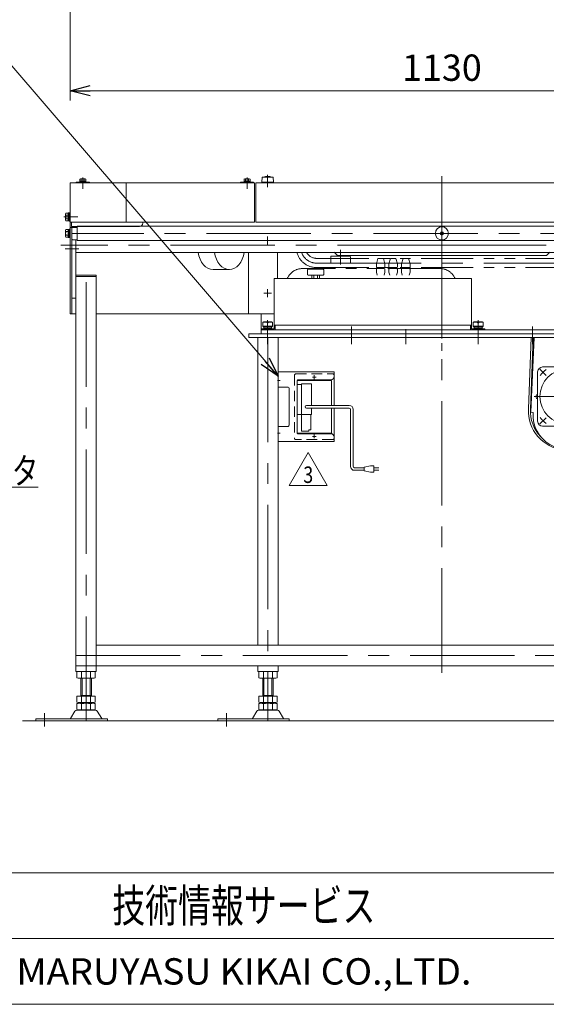
# Model space of a CAD drawing. Units: millimetres. Extents: x -1970 to 1970, y -1352 to 1351.
# Drawn here: x -1168 to -368, y -1329 to 168 of the extents above; entities that cross this region are included whole.
import ezdxf
from ezdxf.enums import TextEntityAlignment as Align

# ---------------------------------------------------------------- set-up
doc = ezdxf.new("R2010")
doc.units = ezdxf.units.MM
doc.header["$LTSCALE"] = 2.5
for name, pattern in [('CENTER', [50.8, 31.75, -6.35, 6.35, -6.35]), ('CENTERX2', [101.6, 63.5, -12.7, 12.7, -12.7]), ('DASHED2', [9.525, 6.35, -3.175]), ('PHANTOM', [63.5, 31.75, -6.35, 6.35, -6.35, 6.35, -6.35])]:
    doc.linetypes.add(name, pattern=pattern)
for name, color, linetype in [('11', 7, 'Continuous'), ('127', 7, 'Continuous'), ('13', 7, 'Continuous'), ('14', 7, 'Continuous'), ('18', 7, 'Continuous'), ('19', 7, 'Continuous'), ('2', 7, 'Continuous'), ('20', 7, 'Continuous'), ('21', 7, 'Continuous'), ('23', 7, 'Continuous'), ('3', 7, 'Continuous'), ('32', 7, 'Continuous'), ('33', 7, 'Continuous'), ('43', 7, 'Continuous'), ('48', 7, 'Continuous'), ('49', 7, 'Continuous'), ('50', 7, 'Continuous'), ('51', 7, 'Continuous'), ('52', 7, 'Continuous'), ('8', 7, 'Continuous'), ('9', 7, 'Continuous'), ('ZUWAKU', 7, 'Continuous')]:
    doc.layers.add(name, color=color, linetype=linetype)
doc.styles.add('dcStyle0', font='ＭＳ Ｐゴシック', dxfattribs={"width": 0.75})
doc.styles.add('dcStyle1', font='txt.shx', dxfattribs={"width": 1.2, "bigfont": 'bigfont'})
doc.dimstyles.new('dc_Rotated', dxfattribs={"dimtxt": 40, "dimasz": 30.000019, "dimexe": 15, "dimexo": 10, "dimgap": 15, "dimtad": 3, "dimdsep": 46, "dimtxsty": 'dcStyle0', "dimblk1": 'OPEN30', "dimblk2": 'OPEN30', "dimsah": 1, "dimcen": 0.09, "dimclrd": 2, "dimclre": 2, "dimclrt": 2, "dimadec": 0, "dimazin": 2, "dimtfac": 1, "dimtdec": 4, "dimtmove": 0, "dimatfit": 3, "dimfxl": 1, "dimarcsym": 0})

# ---------------------------------------------------------------- blocks, each defined once
blk = doc.blocks.new('DC_GROUP_W_GBC180UD_S_030_3_56')
at = {"layer": '49', "color": 7, "linetype": 'Continuous', "lineweight": 13}
for p, q in [((-1091.4, -279.6), (-1091.4, -148.1)), ((-1089.1, -148.1), (-1089.1, -279.6)), ((-820.5, -279.6), (-820.5, -185.9)), ((-776.4, -185.9), (-776.4, -225.6)), ((-820.5, -258.1), (-820.5, -279.6)), ((-1091.4, -279.6), (-1082.9, -279.6)), ((-1051.9, -279.6), (-781.4, -279.6))]:
    blk.add_line(p, q, dxfattribs=at)
blk = doc.blocks.new('DC_GROUP_W_GBC180UD_S_030_3_27')
at = {"layer": '127', "color": 7, "linetype": 'Continuous', "lineweight": 13}
blk.add_line((-874.4, -212.1), (-849.6, -212.1), dxfattribs=at)
for centre, major_axis, start_param, end_param in [((-874.4, -179.6), (0, -32.5), 4.909039, 6.283185), ((-849.6, -179.6), (0, 32.5), 1.767446, 4.515739)]:
    blk.add_ellipse(centre, major_axis=major_axis, ratio=0.707107, start_param=start_param, end_param=end_param, dxfattribs=at)
blk = doc.blocks.new('DC_GROUP_W_GBC180UD_S_030_3_26')
at = {"layer": '127', "linetype": 'Continuous'}
blk.add_blockref('DC_GROUP_W_GBC180UD_S_030_3_27', (0, 0), dxfattribs=at)
blk = doc.blocks.new('_OPEN30')
at = {"color": 0, "linetype": 'ByBlock', "lineweight": -2}
for p, q in [((-1, 0.267949), (0, 0)), ((0, 0), (-1, -0.267949)), ((0, 0), (-1, 0))]:
    blk.add_line(p, q, dxfattribs=at)
blk = doc.blocks.new('*D54')
at = {"color": 2, "linetype": 'Continuous', "lineweight": 13}
for p, q in [((-1091.4, 419.7), (-1091.4, 44.7)), ((38.6, 419.7), (38.6, 44.7)), ((-1091.4, 59.7), (38.6, 59.7))]:
    blk.add_line(p, q, dxfattribs=at)
at = {"color": 2, "xscale": 30.00002807615286, "yscale": 29.99989368223643}
for p, rotation in [((-1091.4, 59.7), 180), ((38.6, 59.7), 360)]:
    blk.add_blockref('_OPEN30', p, dxfattribs=dict(at, rotation=rotation))
at = {"color": 2, "insert": (-526.4, 74.7), "char_height": 40, "width": 150, "attachment_point": 8, "style": 'dcStyle0'}
blk.add_mtext('\\T1.00;1130', dxfattribs=at)
blk = doc.blocks.new('DC_GROUP_W_GBC180UD_S_030_3_108')
at = {"layer": '32', "color": 3, "linetype": 'CENTERX2', "lineweight": 13}
for p, q in [((-720.4, -468.5), (-720.4, -462.6)), ((-717.5, -465.6), (-723.4, -465.6))]:
    blk.add_line(p, q, dxfattribs=at)
blk = doc.blocks.new('DC_GROUP_W_GBC180UD_S_030_3_109')
at = {"layer": '32', "color": 3, "linetype": 'CENTERX2', "lineweight": 13}
for p, q in [((-720.4, -378.5), (-720.4, -372.6)), ((-717.5, -375.6), (-723.4, -375.6))]:
    blk.add_line(p, q, dxfattribs=at)
blk = doc.blocks.new('DC_GROUP_W_GBC180UD_S_030_3_107')
at = {"layer": '32', "color": 7, "linetype": 'Continuous', "lineweight": 13}
for p, q in [((-690.4, -367.6), (-775.4, -367.6)), ((-775.4, -367.6), (-775.4, -390.6)), ((-690.4, -374.6), (-690.4, -367.6)), ((-745.4, -379.6), (-695.4, -379.6)), ((-775.4, -390.6), (-761.4, -390.6)), ((-758.4, -393.6), (-758.4, -447.6)), ((-761.4, -450.6), (-775.4, -450.6)), ((-775.4, -450.6), (-775.4, -473.6)), ((-695.4, -461.6), (-745.4, -461.6)), ((-775.4, -473.6), (-690.4, -473.6)), ((-690.4, -466.6), (-690.4, -473.6))]:
    blk.add_line(p, q, dxfattribs=at)
at = {"layer": '32', "color": 3, "linetype": 'CENTERX2', "lineweight": 13}
for p, q in [((-776.5, -380.6), (-772.3, -380.6)), ((-772.5, -460.6), (-776.5, -460.6))]:
    blk.add_line(p, q, dxfattribs=at)
at = {"layer": '32', "color": 7, "linetype": 'Continuous', "lineweight": 13}
for centre, radius, start, end in [((-745.4, -380.6), 1, 90, 180), ((-695.4, -374.6), 5, 270, 0), ((-761.4, -393.6), 3, 0, 90), ((-761.4, -447.6), 3, 270, 0), ((-745.4, -460.6), 1, 180, 270), ((-695.4, -466.6), 5, 0, 90)]:
    blk.add_arc(centre, radius, start, end, dxfattribs=at)
at = {"layer": '32', "linetype": 'Continuous'}
for name in ['DC_GROUP_W_GBC180UD_S_030_3_109', 'DC_GROUP_W_GBC180UD_S_030_3_108']:
    blk.add_blockref(name, (0, 0), dxfattribs=at)
blk = doc.blocks.new('DC_GROUP_W_GBC180UD_S_030_3_110')
at = {"layer": '33', "color": 4, "linetype": 'DASHED2', "lineweight": 13}
for p, q in [((-750.4, -372.6), (-750.4, -468.6)), ((-748.4, -370.6), (-692.4, -370.6)), ((-692.4, -470.6), (-748.4, -470.6))]:
    blk.add_line(p, q, dxfattribs=at)
at = {"layer": '33', "color": 3, "linetype": 'CENTERX2', "lineweight": 13}
for p, q in [((-720.4, -372.6), (-720.4, -378.5)), ((-723.4, -375.6), (-717.5, -375.6)), ((-720.4, -462.6), (-720.4, -468.5)), ((-723.4, -465.6), (-717.5, -465.6))]:
    blk.add_line(p, q, dxfattribs=at)
at = {"layer": '33', "color": 7, "linetype": 'Continuous', "lineweight": 18}
for p, q in [((-690.4, -372.6), (-690.4, -418.6)), ((-694.2, -380.6), (-746.7, -380.6)), ((-746.7, -380.6), (-746.7, -460.6)), ((-746.7, -387), (-739.7, -387)), ((-739.7, -385.8), (-724.7, -385.8)), ((-739.7, -432.6), (-739.7, -385.8)), ((-724.7, -385.8), (-724.7, -418.6)), ((-694.2, -418.6), (-694.2, -380.6)), ((-746.7, -432.6), (-739.6, -432.6)), ((-724.7, -432.6), (-739.7, -432.6)), ((-739.7, -432.6), (-739.7, -457.6)), ((-725.7, -455.6), (-725.7, -432.6)), ((-724.7, -422.6), (-724.7, -432.6)), ((-694.2, -460.6), (-694.2, -422.6)), ((-690.4, -422.6), (-690.4, -468.6)), ((-746.7, -460.6), (-694.2, -460.6)), ((-739.7, -457.6), (-728.7, -457.6)), ((-728.7, -457.6), (-728.7, -455.6)), ((-728.7, -455.6), (-725.7, -455.6))]:
    blk.add_line(p, q, dxfattribs=at)
at = {"layer": '33', "color": 140, "linetype": 'Continuous', "lineweight": 13}
for p, q in [((-667.3, -418.6), (-732.2, -418.6)), ((-667.3, -422.6), (-732.2, -422.6)), ((-665.3, -511.2), (-665.3, -424.6)), ((-661.3, -511.2), (-661.3, -424.6)), ((-659.3, -513.2), (-644.8, -513.2)), ((-659.3, -517.2), (-644.8, -517.2)), ((-644.8, -512.2), (-634.8, -510.2)), ((-644.8, -518.2), (-644.8, -512.2)), ((-634.8, -520.2), (-644.8, -518.2)), ((-634.8, -510.2), (-629.8, -510.2)), ((-629.8, -520.2), (-634.8, -520.2)), ((-629.8, -510.2), (-629.8, -520.2)), ((-622.3, -513.2), (-629.8, -513.2)), ((-629.8, -517.2), (-622.3, -517.2))]:
    blk.add_line(p, q, dxfattribs=at)
at = {"layer": '33', "color": 4, "linetype": 'DASHED2', "lineweight": 13}
for centre, start, end in [((-748.4, -372.6), 90, 180), ((-692.4, -372.6), 0, 90), ((-748.4, -468.6), 180, 270), ((-692.4, -468.6), 270, 0)]:
    blk.add_arc(centre, 2, start, end, dxfattribs=at)
at = {"layer": '33', "color": 140, "linetype": 'Continuous', "lineweight": 13}
for centre, radius, start, end in [((-732.2, -420.6), 2, 90, 270), ((-667.3, -424.6), 6, 0, 90), ((-667.3, -424.6), 2, 0, 90), ((-659.3, -511.2), 6, 180, 270), ((-659.3, -511.2), 2, 180, 270)]:
    blk.add_arc(centre, radius, start, end, dxfattribs=at)
blk = doc.blocks.new('DC_GROUP_W_GBC180UD_S_030_3_106')
at = {"layer": '32', "linetype": 'Continuous'}
blk.add_blockref('DC_GROUP_W_GBC180UD_S_030_3_107', (0, 0), dxfattribs=at)
at = {"layer": '33', "linetype": 'Continuous'}
blk.add_blockref('DC_GROUP_W_GBC180UD_S_030_3_110', (0, 0), dxfattribs=at)
blk = doc.blocks.new('DC_GROUP_W_GBC180UD_S_030_3_112')
at = {"color": 2, "linetype": 'Continuous', "lineweight": 13}
for p, q in [((-758.5, -540.2), (-729.6, -490.2)), ((-729.6, -490.2), (-700.8, -540.2)), ((-700.8, -540.2), (-758.5, -540.2))]:
    blk.add_line(p, q, dxfattribs=at)
at = {"color": 2, "style": 'dcStyle1', "width": 0.741176}
blk.add_text('3', height=25, dxfattribs=at).set_placement((-737.1, -536.4), (-722.1, -536.4), align=Align.FIT)
blk = doc.blocks.new('DC_GROUP_W_GBC180UD_S_030_3_111')
at = {"linetype": 'Continuous'}
blk.add_blockref('DC_GROUP_W_GBC180UD_S_030_3_112', (0, 0), dxfattribs=at)
blk = doc.blocks.new('DC_GROUP_W_GBC180UD_S_030_3_76')
at = {"layer": '18', "color": 7, "linetype": 'Continuous', "lineweight": 13}
for p, q in [((-1077, -77.8), (-1077, -74.7)), ((-1068.9, -74.3), (-1075.9, -74.3)), ((-1074.7, -77.8), (-1074.7, -74.7)), ((-1070.1, -77.8), (-1070.1, -74.7)), ((-1067.8, -77.8), (-1067.8, -74.7)), ((-1082.4, -80.1), (-1082.4, -79.1)), ((-1062.4, -79.1), (-1082.4, -79.1)), ((-1062.4, -80.1), (-1082.4, -80.1)), ((-1067.8, -77.8), (-1077, -77.8)), ((-1077, -79.1), (-1077, -77.8)), ((-1072.8, -77.8), (-1072.4, -79.1)), ((-1072.4, -77.8), (-1072.1, -79.1)), ((-1067.8, -79.1), (-1067.8, -77.8)), ((-1062.4, -80.1), (-1062.4, -79.1))]:
    blk.add_line(p, q, dxfattribs=at)
at = {"layer": '18', "color": 3, "linetype": 'CENTERX2', "lineweight": 13}
blk.add_line((-1072.4, -72.3), (-1072.4, -80.1), dxfattribs=at)
at = {"layer": '18', "color": 7, "linetype": 'Continuous', "lineweight": 13}
for centre, radius, start, end in [((-1075.9, -76.1), 1.81, 50.463, 129.537), ((-1072.4, -80.9), 6.63, 69.6253, 110.3747), ((-1068.9, -76.1), 1.81, 50.463, 129.537)]:
    blk.add_arc(centre, radius, start, end, dxfattribs=at)
blk = doc.blocks.new('DC_GROUP_W_GBC180UD_S_030_3_77')
at = {"layer": '18', "color": 7, "linetype": 'Continuous', "lineweight": 13}
for p, q in [((-827.3, -77.8), (-827.3, -74.7)), ((-819.2, -74.3), (-826.2, -74.3)), ((-825, -77.8), (-825, -74.7)), ((-820.4, -77.8), (-820.4, -74.7)), ((-818.1, -77.8), (-818.1, -74.7)), ((-832.7, -80.1), (-832.7, -79.1)), ((-812.7, -79.1), (-832.7, -79.1)), ((-812.7, -80.1), (-832.7, -80.1)), ((-818.1, -77.8), (-827.3, -77.8)), ((-827.3, -79.1), (-827.3, -77.8)), ((-823, -77.8), (-822.7, -79.1)), ((-822.7, -77.8), (-822.3, -79.1)), ((-818.1, -79.1), (-818.1, -77.8)), ((-812.7, -80.1), (-812.7, -79.1))]:
    blk.add_line(p, q, dxfattribs=at)
at = {"layer": '18', "color": 3, "linetype": 'CENTERX2', "lineweight": 13}
blk.add_line((-822.7, -72.3), (-822.7, -80.1), dxfattribs=at)
at = {"layer": '18', "color": 7, "linetype": 'Continuous', "lineweight": 13}
for centre, radius, start, end in [((-826.2, -76.1), 1.81, 50.463, 129.537), ((-822.7, -80.9), 6.63, 69.6253, 110.3747), ((-819.2, -76.1), 1.81, 50.463, 129.537)]:
    blk.add_arc(centre, radius, start, end, dxfattribs=at)
blk = doc.blocks.new('DC_GROUP_W_GBC180UD_S_030_3_39')
at = {"layer": '11', "color": 7, "linetype": 'Continuous', "lineweight": 13}
for p, q in [((-391, -429), (-386.3, -315.6)), ((-285.6, -315.6), (-280.8, -429)), ((-387.8, -429.1), (-391, -429)), ((-387.9, -430.9), (-387.8, -429.1)), ((-280.8, -429), (-284, -429.1)), ((-284, -429.1), (-284, -430.9))]:
    blk.add_line(p, q, dxfattribs=at)
blk.add_arc((-335.9, -433.1), 52, 177.612, 2.388, dxfattribs=at)
blk = doc.blocks.new('DC_GROUP_W_GBC180UD_S_030_3_40')
at = {"layer": '43', "color": 3, "linetype": 'Continuous', "lineweight": 13}
for p, q in [((-338.7, -358.8), (-338.7, -360.1)), ((-333.1, -358.8), (-333.1, -360.1)), ((-382.2, -402.3), (-380.9, -402.3)), ((-289.6, -402.3), (-290.9, -402.3)), ((-382.2, -407.9), (-380.9, -407.9)), ((-289.6, -407.9), (-290.9, -407.9)), ((-338.7, -451.4), (-338.7, -450.1)), ((-333.1, -451.4), (-333.1, -450.1)), ((-322.4, -450.1), (-322.2, -450.7)), ((-319.4, -450.1), (-321.5, -451)), ((-320.7, -452.5), (-321.3, -450.9)), ((-312, -452.8), (-319.4, -455.9)), ((-318.6, -450.7), (-318.9, -450.1)), ((-309.4, -456.8), (-318.1, -461.9)), ((-318.1, -461.9), (-316.8, -464)), ((-316.9, -454.8), (-317.5, -453.4)), ((-317.2, -450.1), (-317.2, -450.8)), ((-317.2, -450.8), (-310.7, -450.8)), ((-308.2, -459), (-316.8, -464)), ((-316.7, -452.1), (-316.7, -450.8)), ((-311.1, -452.1), (-311.1, -450.8)), ((-310.7, -450.1), (-310.7, -450.8)), ((-307.9, -454.5), (-310, -455.8)), ((-310, -455.8), (-307.6, -460)), ((-307.9, -454.5), (-305.4, -458.8)), ((-305.4, -458.8), (-307.6, -460)), ((-306.4, -455.1), (-307.3, -455.6)), ((-306.4, -455.1), (-305.2, -457.2)), ((-305.2, -457.2), (-306, -457.7))]:
    blk.add_line(p, q, dxfattribs=at)
at = {"layer": '43', "color": 3, "linetype": 'CENTERX2', "lineweight": 13}
for p, q in [((-335.9, -355.1), (-335.9, -455.1)), ((-377.3, -363.7), (-368.1, -372.9)), ((-294.5, -363.7), (-303.7, -372.9)), ((-285.9, -405.1), (-385.9, -405.1)), ((-368.1, -437.3), (-377.3, -446.4)), ((-303.7, -437.3), (-294.5, -446.4))]:
    blk.add_line(p, q, dxfattribs=at)
at = {"layer": '43', "color": 7, "linetype": 'Continuous', "lineweight": 13}
for p, q in [((-380.9, -367.7), (-380.9, -442.5)), ((-298.5, -360.1), (-373.3, -360.1)), ((-290.9, -367.7), (-290.9, -442.5)), ((-298.5, -450.1), (-373.3, -450.1))]:
    blk.add_line(p, q, dxfattribs=at)
blk.add_circle((-335.9, -405.1), 41.5, dxfattribs=at)
at = {"layer": '43', "color": 3, "linetype": 'Continuous', "lineweight": 13}
for centre, radius, start, end in [((-338.2, -358.8), 0.5, 120.7379, 180), ((-335.9, -362.7), 5, 59.2621, 120.7379), ((-333.6, -358.8), 0.5, 0, 59.2621), ((-378.3, -405.1), 5, 149.2621, 210.7379), ((-382.2, -402.8), 0.5, 90, 149.2621), ((-289.6, -402.8), 0.5, 30.7379, 90), ((-293.5, -405.1), 5, 329.2621, 30.7379), ((-382.2, -407.4), 0.5, 210.7379, 270), ((-289.6, -407.4), 0.5, 270, 329.2621), ((-338.2, -451.4), 0.5, 180, 239.2621), ((-335.9, -447.5), 5, 239.2621, 300.7379), ((-333.6, -451.4), 0.5, 300.7379, 0), ((-321.7, -450.5), 0.5, 199.7487, 292.2487), ((-319.1, -453.8), 2.05, 159.7472, 263.9061), ((-315.1, -456.7), 6.96, 107.3654, 148.3499), ((-279.3, -440.6), 42.9, 200.8437, 208.6973), ((-313.3, -458.5), 6.55, 116.3388, 156.0995), ((-316.2, -452.1), 0.5, 180, 239.2621), ((-313.9, -448.2), 5, 239.2621, 300.7379), ((-279, -441), 42.9, 211.3975, 230), ((-279.3, -440.6), 34.9, 200.471, 208.3418), ((-311.6, -452.1), 0.5, 300.7379, 0), ((-279, -441), 34.9, 211.6607, 230), ((-308.2, -469.9), 4.25, 291.9275, 348.0725), ((-299.8, -471.7), 4.25, 111.9275, 168.0725)]:
    blk.add_arc(centre, radius, start, end, dxfattribs=at)
at = {"layer": '43', "color": 7, "linetype": 'Continuous', "lineweight": 13}
for centre, start, end in [((-373.3, -367.7), 90, 180), ((-298.5, -367.7), 0, 90), ((-373.3, -442.5), 180, 270), ((-298.5, -442.5), 270, 0)]:
    blk.add_arc(centre, 7.6, start, end, dxfattribs=at)
at = {"layer": '43', "color": 3, "linetype": 'CENTERX2', "lineweight": 13}
for start, end in [(127.8334, 142.1666), (37.8334, 52.1666), (217.8334, 232.1666), (307.8334, 322.1666)]:
    blk.add_arc((-335.9, -405.1), 52, start, end, dxfattribs=at)
blk = doc.blocks.new('DC_GROUP_W_GBC180UD_S_030_3_41')
at = {"layer": '21', "color": 7, "linetype": 'Continuous', "lineweight": 13}
for p, q in [((-781.4, -225.6), (-781.4, -302.1)), ((-781.4, -225.6), (-481.4, -225.6)), ((-481.4, -225.6), (-481.4, -302.1)), ((-481.4, -296.6), (-781.4, -296.6)), ((-779.9, -303.6), (-779.9, -296.6)), ((-482.9, -303.6), (-482.9, -296.6)), ((-801.4, -302.1), (-801.4, -303.6)), ((-781.4, -302.1), (-801.4, -302.1)), ((-481.4, -302.1), (-461.4, -302.1)), ((-461.4, -302.1), (-461.4, -303.6))]:
    blk.add_line(p, q, dxfattribs=at)
at = {"layer": '21', "color": 3, "linetype": 'Continuous', "lineweight": 13}
for p, q in [((-798.9, -292.3), (-797.9, -291.3)), ((-798.9, -298.3), (-798.9, -292.3)), ((-792.3, -292.3), (-798.9, -292.3)), ((-783.9, -298.3), (-798.9, -298.3)), ((-797.9, -299.3), (-798.9, -298.3)), ((-797.9, -291.3), (-792.3, -291.3)), ((-792.3, -293.3), (-792.3, -291.3)), ((-790.5, -293.3), (-792.3, -293.3)), ((-790.5, -291.3), (-784.9, -291.3)), ((-790.5, -293.3), (-790.5, -291.3)), ((-783.9, -292.3), (-790.5, -292.3)), ((-784.9, -291.3), (-783.9, -292.3)), ((-783.9, -298.3), (-784.9, -299.3)), ((-783.9, -292.3), (-783.9, -298.3)), ((-478.9, -292.3), (-477.9, -291.3)), ((-472.3, -292.3), (-478.9, -292.3)), ((-478.9, -298.3), (-478.9, -292.3)), ((-477.9, -299.3), (-478.9, -298.3)), ((-463.9, -298.3), (-478.9, -298.3)), ((-477.9, -291.3), (-472.3, -291.3)), ((-472.3, -293.3), (-472.3, -291.3)), ((-470.5, -293.3), (-472.3, -293.3)), ((-470.5, -293.3), (-470.5, -291.3)), ((-470.5, -291.3), (-464.9, -291.3)), ((-463.9, -292.3), (-470.5, -292.3)), ((-464.9, -291.3), (-463.9, -292.3)), ((-463.9, -298.3), (-464.9, -299.3)), ((-463.9, -292.3), (-463.9, -298.3)), ((-784.9, -299.3), (-797.9, -299.3)), ((-797.4, -302.1), (-797.4, -299.3)), ((-785.4, -301.3), (-797.4, -301.3)), ((-785.4, -302.1), (-797.4, -302.1)), ((-785.4, -299.3), (-785.4, -302.1)), ((-464.9, -299.3), (-477.9, -299.3)), ((-477.4, -302.1), (-477.4, -299.3)), ((-465.4, -301.3), (-477.4, -301.3)), ((-465.4, -302.1), (-477.4, -302.1)), ((-465.4, -299.3), (-465.4, -302.1))]:
    blk.add_line(p, q, dxfattribs=at)
at = {"layer": '21', "color": 3, "linetype": 'CENTERX2', "lineweight": 13}
for p, q in [((-791.4, -313.8), (-791.4, -288.8)), ((-471.4, -313.8), (-471.4, -288.8))]:
    blk.add_line(p, q, dxfattribs=at)
blk = doc.blocks.new('DC_GROUP_W_GBC180UD_S_030_3_42')
at = {"layer": '23', "color": 7, "linetype": 'Continuous', "lineweight": 13}
for p, q in [((-730.9, -212.6), (-730.9, -219.6)), ((-706.9, -211.6), (-729.9, -211.6)), ((-729.9, -220.6), (-706.9, -220.6)), ((-724.2, -220.9), (-723.9, -220.6)), ((-724.2, -220.9), (-724.2, -225.6)), ((-721.3, -220.9), (-721.3, -225.6)), ((-715.5, -220.9), (-715.5, -225.6)), ((-712.9, -220.6), (-712.6, -220.9)), ((-712.6, -220.9), (-712.6, -225.6)), ((-705.9, -219.6), (-705.9, -212.6))]:
    blk.add_line(p, q, dxfattribs=at)
for centre, radius, start, end in [((-729.9, -212.6), 1, 90, 180), ((-729.9, -219.6), 1, 180, 270), ((-722.7, -222.7), 2.33, 113.8955, 128.2132), ((-722.7, -222.7), 2.33, 51.7868, 66.1045), ((-718.4, -229), 8.58, 102.3929, 109.6529), ((-718.4, -229), 8.58, 70.3471, 77.6071), ((-714.1, -222.7), 2.33, 113.8955, 128.2132), ((-714.1, -222.7), 2.33, 51.7868, 66.1045), ((-706.9, -212.6), 1, 0, 90), ((-706.9, -219.6), 1, 270, 0)]:
    blk.add_arc(centre, radius, start, end, dxfattribs=at)
blk = doc.blocks.new('DC_GROUP_W_GBC180UD_S_030_3_43')
at = {"layer": '8', "color": 7, "linetype": 'Continuous', "lineweight": 13}
for p, q in [((-695.4, -192.6), (-695.4, -201.6)), ((-666.4, -191.6), (-694.4, -191.6)), ((-690.4, -185.6), (-685.4, -190.6)), ((-367.4, -190.6), (-685.4, -190.6)), ((-684.4, -191.6), (-684.4, -190.6)), ((-665.4, -201.6), (-665.4, -192.6)), ((-362.4, -185.6), (-367.4, -190.6)), ((-694.4, -202.6), (-666.4, -202.6))]:
    blk.add_line(p, q, dxfattribs=at)
at = {"layer": '8', "color": 3, "linetype": 'CENTERX2', "lineweight": 13}
blk.add_line((-680.4, -204.3), (-680.4, -182.3), dxfattribs=at)
at = {"layer": '8', "color": 7, "linetype": 'Continuous', "lineweight": 13}
for centre, start, end in [((-694.4, -192.6), 90, 180), ((-666.4, -192.6), 0, 90), ((-694.4, -201.6), 180, 270), ((-666.4, -201.6), 270, 0)]:
    blk.add_arc(centre, 1, start, end, dxfattribs=at)
blk = doc.blocks.new('DC_GROUP_W_GBC180UD_S_030_3_44')
at = {"layer": '19', "color": 140, "linetype": 'PHANTOM', "lineweight": 13}
for p, q in [((-716.9, -195.1), (-335.9, -195.1)), ((-716.9, -209.1), (-335.9, -209.1))]:
    blk.add_line(p, q, dxfattribs=at)
at = {"layer": '19', "color": 3, "linetype": 'CENTERX2', "lineweight": 13}
blk.add_line((-716.9, -202.3), (-335.9, -202.3), dxfattribs=at)
at = {"layer": '19', "color": 3, "linetype": 'Continuous', "lineweight": 13}
for p, q in [((-626, -203.6), (-623.6, -195.4)), ((-626, -208.1), (-626, -203.6)), ((-614, -209.1), (-625, -209.1)), ((-623.1, -195.1), (-615.9, -195.1)), ((-615.4, -195.4), (-613, -203.6)), ((-613, -203.6), (-613, -208.1)), ((-607, -203.6), (-604.6, -195.4)), ((-607, -208.1), (-607, -203.6)), ((-595, -209.1), (-606, -209.1)), ((-604.1, -195.1), (-596.8, -195.1)), ((-596.4, -195.4), (-594, -203.6)), ((-594, -203.6), (-594, -208.1)), ((-587.9, -203.6), (-585.5, -195.4)), ((-587.9, -208.1), (-587.9, -203.6)), ((-575.9, -209.1), (-586.9, -209.1)), ((-585, -195.1), (-577.8, -195.1)), ((-577.3, -195.4), (-574.9, -203.6)), ((-574.9, -203.6), (-574.9, -208.1))]:
    blk.add_line(p, q, dxfattribs=at)
at = {"layer": '19', "color": 140, "linetype": 'PHANTOM', "lineweight": 13}
for centre, radius, start, end in [((-716.9, -178.1), 31, 194.6685, 270), ((-716.9, -178.1), 17, 207.5011, 270), ((-335.9, -178.1), 17, 270, 332.4989), ((-335.9, -178.1), 31, 270, 345.3315)]:
    blk.add_arc(centre, radius, start, end, dxfattribs=at)
at = {"layer": '19', "color": 3, "linetype": 'Continuous', "lineweight": 13}
for centre, radius, start, end in [((-625, -208.1), 1, 180, 270), ((-623.1, -195.6), 0.5, 90, 163.6105), ((-615.9, -195.6), 0.5, 16.3895, 90), ((-614, -208.1), 1, 270, 0), ((-606, -208.1), 1, 180, 270), ((-604.1, -195.6), 0.5, 90, 163.6105), ((-596.8, -195.6), 0.5, 16.3895, 90), ((-595, -208.1), 1, 270, 0), ((-586.9, -208.1), 1, 180, 270), ((-585, -195.6), 0.5, 90, 163.6105), ((-577.8, -195.6), 0.5, 16.3895, 90), ((-575.9, -208.1), 1, 270, 0)]:
    blk.add_arc(centre, radius, start, end, dxfattribs=at)
blk = doc.blocks.new('DC_GROUP_W_GBC180UD_S_030_3_45')
at = {"layer": '19', "color": 3, "linetype": 'CENTERX2', "lineweight": 13}
blk.add_line((-716.8, -202.3), (-335.8, -202.3), dxfattribs=at)
for centre, start, end in [((-716.8, -178.1), 198.8835, 270), ((-335.8, -178.1), 270, 341.1165)]:
    blk.add_arc(centre, 24.3, start, end, dxfattribs=at)
blk = doc.blocks.new('DC_GROUP_W_GBC180UD_S_030_3_46')
at = {"layer": '13', "color": 3, "linetype": 'Continuous', "lineweight": 13}
for p, q in [((-799.9, -71.6), (-800.4, -79.1)), ((-782.9, -71.6), (-799.9, -71.6)), ((-782.4, -79.1), (-782.9, -71.6)), ((-269.9, -71.6), (-270.4, -79.1)), ((-252.9, -71.6), (-269.9, -71.6)), ((-252.4, -79.1), (-252.9, -71.6)), ((-800.4, -79.1), (-782.4, -79.1)), ((-797.9, -79.1), (-797.9, -80.1)), ((-797.9, -80.1), (-784.9, -80.1)), ((-784.9, -80.1), (-784.9, -79.1)), ((-270.4, -79.1), (-252.4, -79.1)), ((-267.9, -79.1), (-267.9, -80.1)), ((-267.9, -80.1), (-254.9, -80.1)), ((-254.9, -80.1), (-254.9, -79.1))]:
    blk.add_line(p, q, dxfattribs=at)
at = {"layer": '13', "color": 3, "linetype": 'CENTERX2', "lineweight": 13}
for p, q in [((-791.4, -68.1), (-791.4, -80.1)), ((-261.4, -68.1), (-261.4, -80.1))]:
    blk.add_line(p, q, dxfattribs=at)
at = {"layer": '13', "color": 3, "linetype": 'Continuous', "lineweight": 13}
for centre in [(-791.4, -84.9), (-261.4, -84.9)]:
    blk.add_arc(centre, 14.8, 64.0108, 115.9892, dxfattribs=at)
blk = doc.blocks.new('DC_GROUP_W_GBC180UD_S_030_3_38')
at = {"color": 3, "linetype": 'CENTERX2', "lineweight": 13}
for p, q in [((-526.4, -70.1), (-526.4, -335.6)), ((-663.9, -320.6), (-663.9, -298.6)), ((-388.9, -320.6), (-388.9, -298.6))]:
    blk.add_line(p, q, dxfattribs=at)
at = {"color": 3, "linetype": 'CENTER', "lineweight": 13}
for p, q in [((-791.4, -174.1), (-791.4, -162.1)), ((-261.4, -174.1), (-261.4, -162.1)), ((-797.4, -168.1), (-785.4, -168.1)), ((-267.4, -168.1), (-255.4, -168.1)), ((-797.4, -248.1), (-785.4, -248.1)), ((-791.4, -254.1), (-791.4, -242.1)), ((-267.4, -248.1), (-255.4, -248.1)), ((-261.4, -254.1), (-261.4, -242.1))]:
    blk.add_line(p, q, dxfattribs=at)
at = {"color": 7, "linetype": 'Continuous', "lineweight": 13}
for p, q in [((-801.4, -279.6), (-801.4, -309.6)), ((-251.4, -279.6), (-251.4, -309.6)), ((-251.4, -303.6), (-801.4, -303.6)), ((-251.4, -309.6), (-801.4, -309.6))]:
    blk.add_line(p, q, dxfattribs=at)
at = {"layer": '20', "color": 140, "linetype": 'PHANTOM', "lineweight": 13}
blk.add_line((-529.4, -210.6), (-738.4, -210.6), dxfattribs=at)
at = {"layer": '20', "color": 3, "linetype": 'Continuous', "lineweight": 13}
for p, q in [((-626, -216.1), (-626, -211.6)), ((-626, -216.1), (-624.7, -220.6)), ((-625, -210.6), (-614, -210.6)), ((-613, -216.1), (-614.3, -220.6)), ((-613, -211.6), (-613, -216.1)), ((-607, -216.1), (-607, -211.6)), ((-607, -216.1), (-605.6, -220.6)), ((-606, -210.6), (-595, -210.6)), ((-594, -216.1), (-595.3, -220.6)), ((-594, -211.6), (-594, -216.1)), ((-587.9, -216.1), (-587.9, -211.6)), ((-587.9, -216.1), (-586.6, -220.6)), ((-586.9, -210.6), (-575.9, -210.6)), ((-574.9, -216.1), (-576.2, -220.6)), ((-574.9, -211.6), (-574.9, -216.1))]:
    blk.add_line(p, q, dxfattribs=at)
at = {"layer": '20', "color": 140, "linetype": 'PHANTOM', "lineweight": 13}
for centre, start, end in [((-738.4, -235.6), 90, 156.4218), ((-529.4, -235.6), 23.5782, 90)]:
    blk.add_arc(centre, 25, start, end, dxfattribs=at)
at = {"layer": '20', "color": 3, "linetype": 'Continuous', "lineweight": 13}
for centre, start, end in [((-625, -211.6), 90, 180), ((-614, -211.6), 0, 90), ((-606, -211.6), 90, 180), ((-595, -211.6), 0, 90), ((-586.9, -211.6), 90, 180), ((-575.9, -211.6), 0, 90)]:
    blk.add_arc(centre, 1, start, end, dxfattribs=at)
at = {"layer": '3', "color": 7, "linetype": 'Continuous', "lineweight": 13}
for p, q in [((-394.8, -424), (-390.5, -315.6)), ((-391.8, -424.1), (-387.5, -315.6)), ((-284.4, -315.6), (-280, -424.1)), ((-277.4, -413.6), (-281.3, -315.6))]:
    blk.add_line(p, q, dxfattribs=at)
for radius, start, end in [(59, 176.983, 352.5354), (56, 176.9643, 224.1412), (56, 315.8588, 3.0359)]:
    blk.add_arc((-335.9, -427.1), radius, start, end, dxfattribs=at)
at = {"layer": '11', "linetype": 'Continuous'}
blk.add_blockref('DC_GROUP_W_GBC180UD_S_030_3_39', (0, 0), dxfattribs=at)
at = {"layer": '13', "linetype": 'Continuous'}
blk.add_blockref('DC_GROUP_W_GBC180UD_S_030_3_46', (0, 0), dxfattribs=at)
at = {"layer": '19', "linetype": 'Continuous'}
for name in ['DC_GROUP_W_GBC180UD_S_030_3_44', 'DC_GROUP_W_GBC180UD_S_030_3_45']:
    blk.add_blockref(name, (0, 0), dxfattribs=at)
at = {"layer": '21', "linetype": 'Continuous'}
blk.add_blockref('DC_GROUP_W_GBC180UD_S_030_3_41', (0, 0), dxfattribs=at)
at = {"layer": '23', "linetype": 'Continuous'}
blk.add_blockref('DC_GROUP_W_GBC180UD_S_030_3_42', (0, 0), dxfattribs=at)
at = {"layer": '43', "linetype": 'Continuous'}
blk.add_blockref('DC_GROUP_W_GBC180UD_S_030_3_40', (0, 0), dxfattribs=at)
at = {"layer": '8', "linetype": 'Continuous'}
blk.add_blockref('DC_GROUP_W_GBC180UD_S_030_3_43', (0, 0), dxfattribs=at)
blk = doc.blocks.new('DC_GROUP_W_GBC180UD_S_030_3_50')
at = {"layer": '50', "color": 7, "linetype": 'Continuous', "lineweight": 13}
for p, q in [((-1081.3, -832.5), (-1081.3, -823.6)), ((-1077.8, -833.1), (-1057, -833.1)), ((-1075.4, -833.1), (-1075.4, -860.3)), ((-1074.3, -832.5), (-1074.3, -823.6)), ((-1060.5, -832.5), (-1060.5, -823.6)), ((-1059.4, -860.3), (-1059.4, -833.1)), ((-1053.6, -832.5), (-1053.6, -823.6)), ((-1081.3, -869.7), (-1081.3, -860.3)), ((-1053.6, -860.3), (-1081.3, -860.3)), ((-1059.4, -859.3), (-1075.4, -859.3)), ((-1074.3, -869.7), (-1074.3, -860.3)), ((-1060.5, -869.7), (-1060.5, -860.3)), ((-1053.6, -869.7), (-1053.6, -860.3)), ((-1081.7, -881.6), (-1053.1, -881.6)), ((-1081.3, -880.7), (-1081.3, -871.8)), ((-1057, -870.3), (-1077.8, -870.3)), ((-1057, -871.3), (-1077.8, -871.3)), ((-1077.8, -881.3), (-1057, -881.3)), ((-1075.4, -871.3), (-1075.4, -870.3)), ((-1074.3, -880.7), (-1074.3, -871.8)), ((-1060.5, -880.7), (-1060.5, -871.8)), ((-1059.4, -871.3), (-1059.4, -870.3)), ((-1053.6, -880.7), (-1053.6, -871.8)), ((-1143.6, -898.1), (-1143.6, -894.9)), ((-1143.6, -894.9), (-1034.9, -894.9)), ((-1091.1, -894.4), (-1084.3, -883.1)), ((-1050.5, -883.1), (-1043.7, -894.4)), ((-1034.9, -894.9), (-1034.9, -898.1)), ((-1143.6, -898.1), (-1034.9, -898.1))]:
    blk.add_line(p, q, dxfattribs=at)
at = {"layer": '50', "color": 3, "linetype": 'Continuous', "lineweight": 13}
for p, q in [((-1073.4, -833.1), (-1073.4, -859.3)), ((-1061.4, -859.3), (-1061.4, -833.1))]:
    blk.add_line(p, q, dxfattribs=at)
at = {"layer": '50', "color": 3, "linetype": 'CENTERX2', "lineweight": 13}
blk.add_line((-1130.4, -886.1), (-1130.4, -906.6), dxfattribs=at)
at = {"layer": '50', "color": 7, "linetype": 'Continuous', "lineweight": 13}
for centre, radius, start, end in [((-1077.8, -834.5), 11.5, 72.412, 107.588), ((-1077.8, -821.6), 11.5, 252.412, 287.588), ((-1067.4, -868.1), 45.1, 81.1539, 98.8461), ((-1067.4, -788), 45.1, 261.1539, 278.8461), ((-1057, -834.5), 11.5, 72.412, 107.588), ((-1057, -821.6), 11.5, 252.412, 287.588), ((-1081.7, -884.6), 3, 90, 149.8987), ((-1077.8, -858.8), 11.5, 252.412, 287.588), ((-1077.8, -882.7), 11.5, 72.412, 107.588), ((-1077.8, -869.8), 11.5, 252.412, 287.588), ((-1067.4, -825.2), 45.1, 261.1539, 278.8461), ((-1067.4, -916.3), 45.1, 81.1539, 98.8461), ((-1067.4, -836.2), 45.1, 261.1539, 278.8461), ((-1057, -858.8), 11.5, 252.412, 287.588), ((-1057, -882.7), 11.5, 72.412, 107.588), ((-1057, -869.8), 11.5, 252.412, 287.588), ((-1053.1, -884.6), 3, 30.1013, 90), ((-1092, -893.9), 1, 270, 329.8987), ((-1042.8, -893.9), 1, 210.1013, 270)]:
    blk.add_arc(centre, radius, start, end, dxfattribs=at)
blk = doc.blocks.new('DC_GROUP_W_GBC180UD_S_030_3_51')
at = {"layer": '50', "color": 7, "linetype": 'Continuous', "lineweight": 13}
for p, q in [((-804.8, -832.5), (-804.8, -823.6)), ((-801.3, -833.1), (-780.5, -833.1)), ((-798.9, -833.1), (-798.9, -860.3)), ((-797.8, -832.5), (-797.8, -823.6)), ((-784, -832.5), (-784, -823.6)), ((-782.9, -860.3), (-782.9, -833.1)), ((-777.1, -832.5), (-777.1, -823.6)), ((-804.8, -869.7), (-804.8, -860.3)), ((-777.1, -860.3), (-804.8, -860.3)), ((-782.9, -859.3), (-798.9, -859.3)), ((-797.8, -869.7), (-797.8, -860.3)), ((-784, -869.7), (-784, -860.3)), ((-777.1, -869.7), (-777.1, -860.3)), ((-805.2, -881.6), (-776.6, -881.6)), ((-804.8, -880.7), (-804.8, -871.8)), ((-780.5, -870.3), (-801.3, -870.3)), ((-780.5, -871.3), (-801.3, -871.3)), ((-801.3, -881.3), (-780.5, -881.3)), ((-798.9, -871.3), (-798.9, -870.3)), ((-797.8, -880.7), (-797.8, -871.8)), ((-784, -880.7), (-784, -871.8)), ((-782.9, -871.3), (-782.9, -870.3)), ((-777.1, -880.7), (-777.1, -871.8)), ((-867.1, -898.1), (-867.1, -894.9)), ((-867.1, -894.9), (-758.4, -894.9)), ((-814.6, -894.4), (-807.8, -883.1)), ((-774, -883.1), (-767.2, -894.4)), ((-758.4, -894.9), (-758.4, -898.1)), ((-867.1, -898.1), (-758.4, -898.1))]:
    blk.add_line(p, q, dxfattribs=at)
at = {"layer": '50', "color": 3, "linetype": 'Continuous', "lineweight": 13}
for p, q in [((-796.9, -833.1), (-796.9, -859.3)), ((-784.9, -859.3), (-784.9, -833.1))]:
    blk.add_line(p, q, dxfattribs=at)
at = {"layer": '50', "color": 3, "linetype": 'CENTERX2', "lineweight": 13}
blk.add_line((-853.9, -886.1), (-853.9, -906.6), dxfattribs=at)
at = {"layer": '50', "color": 7, "linetype": 'Continuous', "lineweight": 13}
for centre, radius, start, end in [((-801.3, -834.5), 11.5, 72.412, 107.588), ((-801.3, -821.6), 11.5, 252.412, 287.588), ((-790.9, -868.1), 45.1, 81.1539, 98.8461), ((-790.9, -788), 45.1, 261.1539, 278.8461), ((-780.5, -834.5), 11.5, 72.412, 107.588), ((-780.5, -821.6), 11.5, 252.412, 287.588), ((-805.2, -884.6), 3, 90, 149.8987), ((-801.3, -858.8), 11.5, 252.412, 287.588), ((-801.3, -882.7), 11.5, 72.412, 107.588), ((-801.3, -869.8), 11.5, 252.412, 287.588), ((-790.9, -825.2), 45.1, 261.1539, 278.8461), ((-790.9, -916.3), 45.1, 81.1539, 98.8461), ((-790.9, -836.2), 45.1, 261.1539, 278.8461), ((-780.5, -858.8), 11.5, 252.412, 287.588), ((-780.5, -882.7), 11.5, 72.412, 107.588), ((-780.5, -869.8), 11.5, 252.412, 287.588), ((-776.6, -884.6), 3, 30.1013, 90), ((-815.5, -893.9), 1, 270, 329.8987), ((-766.3, -893.9), 1, 210.1013, 270)]:
    blk.add_arc(centre, radius, start, end, dxfattribs=at)
blk = doc.blocks.new('DC_GROUP_W_GBC180UD_S_030_3_95')
at = {"layer": '2', "color": 2, "linetype": 'Continuous', "lineweight": 13}
for p, q in [((-1495.7, -453), (-1420.2, -543)), ((-1420.2, -543), (-1140.2, -543))]:
    blk.add_line(p, q, dxfattribs=at)
at = {"layer": '2', "color": 2, "xscale": 30.00002807615286, "yscale": 29.99989368223643, "rotation": 129.9757544542291}
blk.add_blockref('_OPEN30', (-1495.7, -453), dxfattribs=at)
at = {"layer": '2', "color": 2, "style": 'dcStyle0', "width": 0.75067}
blk.add_text('汎用インバータ', height=40, dxfattribs=at).set_placement((-1420.2, -538), (-1140.2, -538), align=Align.FIT)
blk = doc.blocks.new('DC_GROUP_W_GBC180UD_S_030_3_100')
at = {"layer": '2', "color": 2, "linetype": 'Continuous', "lineweight": 13}
for p, q in [((-1186.5, 104.7), (-1555.6, 104.7)), ((-775.4, -374), (-1186.5, 104.7))]:
    blk.add_line(p, q, dxfattribs=at)
at = {"layer": '2', "color": 2, "xscale": 30.00002807615286, "yscale": 29.99989368223643, "rotation": 310.6542876099322}
blk.add_blockref('_OPEN30', (-775.4, -374), dxfattribs=at)
at = {"layer": '2', "color": 2, "style": 'dcStyle0', "width": 0.755695}
blk.add_text('定速用スイッチ', height=40, dxfattribs=at).set_placement((-1466.5, 109.7), (-1186.5, 109.7), align=Align.FIT)
blk = doc.blocks.new('DC_GROUP_W_GBC180UD_S_030_3_75')
at = {"layer": '51', "color": 3, "linetype": 'CENTERX2', "lineweight": 13}
for p, q in [((-1072.4, -74.3), (-1072.4, -89.3)), ((-822.7, -74.3), (-822.7, -89.3)), ((-1081.4, -132.1), (-1101.3, -132.1))]:
    blk.add_line(p, q, dxfattribs=at)
at = {"layer": '51', "color": 7, "linetype": 'Continuous', "lineweight": 13}
for p, q in [((-1091.4, -80.1), (-1091.4, -148.1)), ((-811.4, -80.1), (-1091.4, -80.1)), ((-1006.4, -80.1), (-1006.4, -140.1)), ((-811.4, -80.1), (-811.4, -140.1)), ((-1091.4, -140.1), (-811.4, -140.1)), ((-1081.4, -148.1), (-1091.4, -148.1)), ((-1089.8, -140.1), (-1089.8, -146.5)), ((-1089.8, -146.5), (-1081.4, -146.5)), ((-1081.4, -146.5), (-1081.4, -148.1)), ((-986.1, -146.5), (-1081.4, -146.5)), ((-981.1, -140.1), (-981.1, -141.5))]:
    blk.add_line(p, q, dxfattribs=at)
blk.add_arc((-986.1, -141.5), 5, 270, 359.9785, dxfattribs=at)
blk = doc.blocks.new('DC_GROUP_W_GBC180UD_S_030_3_81')
at = {"layer": '51', "color": 7, "linetype": 'Continuous', "lineweight": 13}
for p, q in [((-809.4, -140.1), (-809.4, -80.1)), ((-243.4, -80.1), (-809.4, -80.1)), ((-243.4, -140.1), (-243.4, -80.1)), ((-809.4, -140.1), (-243.4, -140.1))]:
    blk.add_line(p, q, dxfattribs=at)
at = {"layer": '51', "color": 3, "linetype": 'CENTERX2', "lineweight": 13}
for p, q in [((-791.4, -75.2), (-791.4, -86.9)), ((-261.4, -75.2), (-261.4, -86.9))]:
    blk.add_line(p, q, dxfattribs=at)
blk = doc.blocks.new('DC_GROUP_W_GBC180UD_S_030_3_93')
at = {"layer": 'ZUWAKU', "color": 4, "linetype": 'Continuous', "lineweight": 13}
for p, q in [((1970, -1128.7), (-1970, -1128.7)), ((-1970, -1228.7), (1970, -1228.7))]:
    blk.add_line(p, q, dxfattribs=at)
at = {"layer": 'ZUWAKU', "color": 7, "linetype": 'Continuous', "lineweight": 13}
blk.add_line((-1970, -1328.7), (1970, -1328.7), dxfattribs=at)
at = {"layer": 'ZUWAKU', "color": 7, "style": 'dcStyle1'}
for s, height, width, p, p2 in [('技術情報サービス', 50, 1.191489, (-1027.5, -1203.7), (-627.5, -1203.7)), ('MARUYASU KIKAI CO.,LTD.', 40, 0.899028, (-1173.4, -1298.7), (-481.6, -1298.7))]:
    blk.add_text(s, height=height, dxfattribs=dict(at, width=width)).set_placement(p, p2, align=Align.FIT)

msp = doc.modelspace()

# ---------------------------------------------------------------- linework, layer by layer
at = {"color": 3, "linetype": 'Continuous', "lineweight": 13}
msp.add_line((-1164.209, -898.084), (138.388, -898.084), dxfattribs=at)
at = {"layer": '14', "color": 7, "linetype": 'Continuous', "lineweight": 13}
for p, q in [((-1088.91, -148.084), (-1087.91, -147.084)), ((-1088.91, -148.084), (-1088.91, -166.084)), ((-1080.91, -147.084), (-1087.91, -147.084)), ((-1087.91, -167.084), (-1088.91, -166.084)), ((-1087.91, -167.084), (-1080.91, -167.084))]:
    msp.add_line(p, q, dxfattribs=at)
at = {"layer": '48', "color": 3, "linetype": 'Continuous', "lineweight": 13}
for p, q in [((-1080.91, -146.384), (28.089, -146.384)), ((-1080.91, -167.784), (-1080.91, -146.384)), ((28.089, -167.784), (-1080.91, -167.784))]:
    msp.add_line(p, q, dxfattribs=at)
for radius in [10, 2.5]:
    msp.add_circle((-526.41, -157.084), radius, dxfattribs=at)
at = {"layer": '50', "color": 7, "linetype": 'Continuous', "lineweight": 13}
for p, q in [((-1088.91, -155.584), (-1088.91, -255.584)), ((-1082.91, -255.584), (-1082.91, -167.084)), ((-1082.91, -185.934), (-526.41, -185.934)), ((30.09, -185.934), (-526.41, -185.934)), ((-1051.91, -220.584), (-1082.91, -220.584)), ((-1051.91, -222.884), (-1082.91, -222.884)), ((-1051.91, -823.084), (-1051.91, -220.584)), ((-1088.91, -255.584), (-1082.91, -255.584)), ((-1082.91, -255.584), (-1082.91, -814.084)), ((-526.41, -309.584), (-819.91, -309.584)), ((-819.91, -309.584), (-819.91, -315.584)), ((-526.41, -309.584), (-232.91, -309.584)), ((-526.41, -315.584), (-819.91, -315.584)), ((-806.41, -315.584), (-806.41, -783.084)), ((-775.41, -315.584), (-775.41, -783.084)), ((-526.41, -315.584), (-232.91, -315.584)), ((-1051.91, -783.084), (-526.41, -783.084)), ((-0.91, -783.084), (-526.41, -783.084)), ((-1051.91, -814.084), (-1082.91, -814.084)), ((-1082.91, -814.084), (-1082.91, -823.084)), ((-1051.91, -814.084), (-526.41, -814.084)), ((-775.411, -814.084), (-806.411, -814.084)), ((-806.41, -814.084), (-806.41, -823.084)), ((-775.41, -814.084), (-775.41, -823.084)), ((-0.91, -814.084), (-526.41, -814.084)), ((-1082.91, -823.084), (-1051.91, -823.084)), ((-806.41, -823.084), (-775.41, -823.084))]:
    msp.add_line(p, q, dxfattribs=at)
at = {"layer": '50', "color": 3, "linetype": 'CENTERX2', "lineweight": 13}
for p, q in [((-526.41, -157.97), (-526.41, -833.084)), ((-526.41, -175.084), (-1105.819, -175.084)), ((-526.41, -175.084), (52.998, -175.084)), ((-1078.433, -180.584), (-1099.223, -180.584)), ((-1067.41, -898.084), (-1067.41, -220.584)), ((-791.41, -302.47), (-791.41, -325.584)), ((-663.91, -302.47), (-663.91, -325.584)), ((-581.41, -302.47), (-581.41, -325.584)), ((-471.41, -302.47), (-471.41, -325.584)), ((-388.91, -302.47), (-388.91, -325.584)), ((-790.91, -315.584), (-790.91, -898.084)), ((-1082.91, -798.584), (30.09, -798.584))]:
    msp.add_line(p, q, dxfattribs=at)
at = {"layer": '52', "color": 3, "linetype": 'CENTERX2', "lineweight": 13}
msp.add_line((-1101.01, -132.084), (-1080.01, -132.084), dxfattribs=at)
at = {"layer": '52', "color": 7, "linetype": 'Continuous', "lineweight": 13}
for p, q in [((-1098.51, -136.414), (-1098.51, -127.754)), ((-1094.51, -126.31), (-1098.006, -126.31)), ((-1094.51, -129.197), (-1098.006, -129.197)), ((-1093.01, -125.984), (-1094.51, -125.984)), ((-1094.51, -138.184), (-1094.51, -125.984)), ((-1094.51, -131.682), (-1093.01, -132.084)), ((-1094.51, -132.084), (-1093.01, -132.486)), ((-1091.41, -125.834), (-1093.01, -125.834)), ((-1093.01, -138.334), (-1093.01, -125.834)), ((-1094.51, -134.97), (-1098.006, -134.97)), ((-1094.51, -137.857), (-1098.006, -137.857)), ((-1093.01, -138.184), (-1094.51, -138.184)), ((-1091.41, -138.334), (-1093.01, -138.334))]:
    msp.add_line(p, q, dxfattribs=at)
for centre, radius, start, end in [((-1096.193, -127.754), 2.318, 141.481061, 218.518939), ((-1089.996, -132.084), 8.514, 160.180807, 199.819193), ((-1096.193, -136.414), 2.318, 141.481061, 218.518939)]:
    msp.add_arc(centre, radius, start, end, dxfattribs=at)
at = {"layer": '9', "color": 7, "linetype": 'Continuous', "lineweight": 13}
for p, q in [((-1098.51, -161.414), (-1098.51, -152.754)), ((-1094.51, -151.31), (-1098.006, -151.31)), ((-1094.51, -154.197), (-1098.006, -154.197)), ((-1094.51, -159.97), (-1098.006, -159.97)), ((-1094.51, -162.857), (-1098.006, -162.857)), ((-1093.01, -150.984), (-1094.51, -150.984)), ((-1094.51, -163.184), (-1094.51, -150.984)), ((-1094.51, -156.682), (-1093.01, -157.084)), ((-1094.51, -157.084), (-1093.01, -157.486)), ((-1093.01, -163.184), (-1094.51, -163.184)), ((-1091.41, -150.834), (-1093.01, -150.834)), ((-1093.01, -163.334), (-1093.01, -150.834)), ((-1091.41, -163.334), (-1093.01, -163.334))]:
    msp.add_line(p, q, dxfattribs=at)
at = {"layer": '9', "color": 3, "linetype": 'CENTERX2', "lineweight": 13}
msp.add_line((36.29, -157.084), (-1089.11, -157.084), dxfattribs=at)
at = {"layer": '9', "color": 3, "linetype": 'Continuous', "lineweight": 13}
msp.add_circle((-526.41, -157.084), 2, dxfattribs=at)
at = {"layer": '9', "color": 7, "linetype": 'Continuous', "lineweight": 13}
for centre, radius, start, end in [((-1096.193, -152.754), 2.318, 141.481061, 218.518939), ((-1089.996, -157.084), 8.514, 160.180807, 199.819193), ((-1096.193, -161.414), 2.318, 141.481061, 218.518939)]:
    msp.add_arc(centre, radius, start, end, dxfattribs=at)

# ---------------------------------------------------------------- block references
at = {"linetype": 'Continuous'}
for name in ['DC_GROUP_W_GBC180UD_S_030_3_26', 'DC_GROUP_W_GBC180UD_S_030_3_106', 'DC_GROUP_W_GBC180UD_S_030_3_111']:
    msp.add_blockref(name, (0, 0), dxfattribs=at)
at = {"layer": '18', "linetype": 'Continuous'}
for name in ['DC_GROUP_W_GBC180UD_S_030_3_76', 'DC_GROUP_W_GBC180UD_S_030_3_77']:
    msp.add_blockref(name, (0, 0), dxfattribs=at)
at = {"layer": '2', "linetype": 'Continuous'}
for name in ['DC_GROUP_W_GBC180UD_S_030_3_100', 'DC_GROUP_W_GBC180UD_S_030_3_95']:
    msp.add_blockref(name, (0, 0), dxfattribs=at)
at = {"layer": '3', "linetype": 'Continuous'}
msp.add_blockref('DC_GROUP_W_GBC180UD_S_030_3_38', (0, 0), dxfattribs=at)
at = {"layer": '49', "linetype": 'Continuous'}
msp.add_blockref('DC_GROUP_W_GBC180UD_S_030_3_56', (0, 0), dxfattribs=at)
at = {"layer": '50', "linetype": 'Continuous'}
for name in ['DC_GROUP_W_GBC180UD_S_030_3_50', 'DC_GROUP_W_GBC180UD_S_030_3_51']:
    msp.add_blockref(name, (0, 0), dxfattribs=at)
at = {"layer": '51', "linetype": 'Continuous'}
for name in ['DC_GROUP_W_GBC180UD_S_030_3_75', 'DC_GROUP_W_GBC180UD_S_030_3_81']:
    msp.add_blockref(name, (0, 0), dxfattribs=at)
at = {"layer": 'ZUWAKU', "linetype": 'Continuous'}
msp.add_blockref('DC_GROUP_W_GBC180UD_S_030_3_93', (0, 0), dxfattribs=at)

# ---------------------------------------------------------------- dimensions: what is measured, and where the dimension line sits
at = {"linetype": 'Continuous', "lineweight": 13}
dim = msp.add_linear_dim(base=(38.588, 59.66), p1=(-1091.41, 429.66), p2=(38.588, 429.66), dimstyle='dc_Rotated', override={"dimtxt": 40, "dimasz": 30.000019, "dimexe": 15, "dimexo": 10, "dimgap": 15, "dimtad": 3, "dimtih": 0, "dimtoh": 0, "dimdec": 2, "dimlfac": 1, "dimzin": 8, "dimtxsty": 'dcStyle0', "dimblk1": 'OPEN30', "dimblk2": 'OPEN30', "dimsah": 1, "dimclrd": 2, "dimclre": 2, "dimclrt": 2, "dimazin": 2, "dimtofl": 1, "dimtolj": 0, "dimtzin": 8, "dimarcsym": 1}, dxfattribs=at)
dim.commit()
dim.dimension.update_dxf_attribs({"geometry": '*D54', "text_midpoint": (-526.411, 59.66), "dimtype": 160})

doc.saveas('drawing.dxf')
